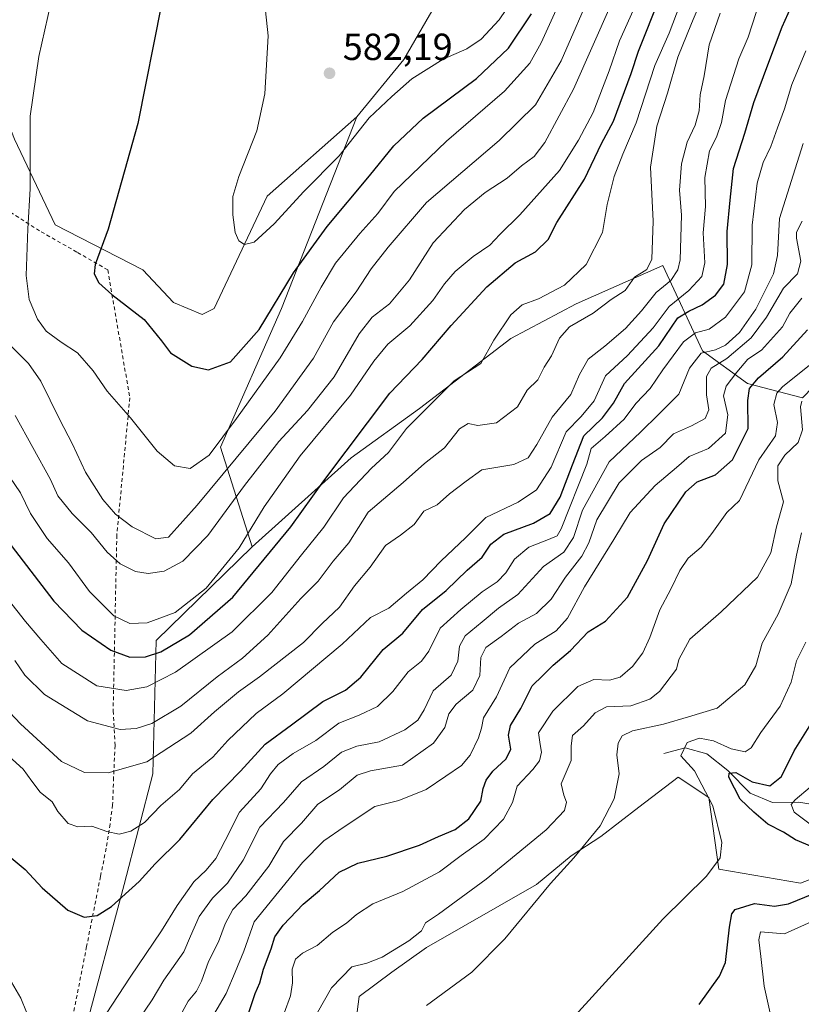
# Model space of a CAD drawing. Units: metres. Extents: x 628214 to 631678, y 4713423 to 4715800.
# Drawn here: x 631206 to 631414, y 4714228 to 4714489 of the extents above; entities that cross this region are included whole.
import ezdxf

# ---------------------------------------------------------------- set-up
doc = ezdxf.new("R2010")
doc.units = ezdxf.units.M
doc.header["$MEASUREMENT"] = 0
doc.linetypes.add('DGN Style 2', pattern=[1.648017, 0.98881, -0.659207])
for name, color, linetype, lineweight in [('Alambrada', 7, 'DGN Style 2', 0), ('Arbolado forestal CxS', 92, 'Continuous', 0), ('Corriente natural lineal', 142, 'Continuous', 13), ('Cultivos herbáceos CxS', 92, 'Continuous', 0), ('Curva de nivel maestra', 30, 'Continuous', 30), ('Curva de nivel normal', 30, 'Continuous', 0), ('Núcleo urbano CxS', 7, 'Continuous', 0), ('Punto de cota en terreno', 7, 'Continuous', 0), ('Rótulo de punto de cota en terreno', 7, 'Continuous', 0), ('Valla', 7, 'DGN Style 2', 0)]:
    doc.layers.add(name, color=color, linetype=linetype, lineweight=lineweight)
doc.styles.add('Style-Arial', font='txt')

# ---------------------------------------------------------------- blocks, each defined once
blk = doc.blocks.new('5PATER')
at = {"layer": 'Núcleo urbano CxS', "linetype": 'Continuous', "lineweight": 0}
h = blk.add_hatch(color=51, dxfattribs=at)
edge = h.paths.add_edge_path()
edge.add_ellipse((0, 0), major_axis=(-0.11, -0.111), ratio=0.999422, start_angle=0, end_angle=360)

msp = doc.modelspace()

# ---------------------------------------------------------------- linework, layer by layer
at = {"layer": 'Alambrada', "color": 7, "linetype": 'DGN Style 2', "lineweight": 0}
for points in [[(631229.7301, 4714422.5901, 576.1286), (631221.5301, 4714427.3401, 574.5262), (631211.6201, 4714432.9701, 571.6479), (631203.6001, 4714438.1401, 570.0191)], [(631231.1701, 4714305.5501, 542.7699), (631231.6801, 4714296.3401, 539.2839), (631231.2801, 4714287.8501, 534.7124), (631231.0301, 4714280.5701, 532.219), (631230.3501, 4714275.4901, 531.2375), (631229.3201, 4714269.0501, 529.2921), (631227.8201, 4714261.5701, 527.5516), (631224.1201, 4714242.9901, 525.2417), (631220.1801, 4714222.9301, 522.1696)]]:
    msp.add_polyline3d(points, dxfattribs=at)
at = {"layer": 'Arbolado forestal CxS', "color": 92, "linetype": 'Continuous', "lineweight": 0}
for points in [[(631362.7719, 4714632.4987, 582.2666), (631358.3661, 4714588.3413, 589.461), (631354.4495, 4714560.9115, 588.8918), (631335.7019, 4714526.3519, 590.5952), (631321.6263, 4714501.4401, 587.153), (631308.3639, 4714478.4235, 582.9243), (631295.9127, 4714463.2597, 581.6997)], [(631064.8767, 4714502.1849, 560.874), (631074.4997, 4714495.2139, 559.4769), (631091.2821, 4714509.2947, 561.2206), (631099.4021, 4714509.2947, 560.1144), (631105.2027, 4714509.8219, 559.2669), (631111.3121, 4714510.3775, 558.693), (631118.8909, 4714503.8785, 557.0428), (631136.4837, 4714496.5673, 558.4848), (631145.6867, 4714490.0685, 559.5895), (631144.7115, 4714474.8227, 559.0504), (631151.3213, 4714463.5285, 559.8952), (631159.0421, 4714459.2537, 560.9369), (631170.0473, 4714459.1995, 562.6812), (631194.6795, 4714469.7593, 567.3428), (631199.5515, 4714470.8421, 568.1993), (631204.9653, 4714457.3033, 569.6366), (631215.7919, 4714434.5575, 571.73), (631239.0697, 4714422.6435, 576.8652), (631247.1895, 4714413.9783, 577.3252), (631254.7685, 4714410.7285, 577.862), (631258.0165, 4714412.3533, 578.5424), (631272.0921, 4714442.1391, 581.3925), (631295.9127, 4714463.2597, 581.6997)], [(631508.1231, 4714505.5009, 495.0509), (631495.1303, 4714470.8413, 495.7668), (631481.0549, 4714457.3015, 496.5648), (631458.3175, 4714431.8479, 499.5611), (631458.3171, 4714411.2689, 492.7909), (631442.5661, 4714417.8831, 498.8065), (631414.2445, 4714388.6435, 492.1299), (631399.6275, 4714392.4347, 502.7344), (631387.7185, 4714401.0997, 517.0558), (631377.1151, 4714423.7257, 539.1782), (631354.1539, 4714413.5569, 543.325), (631336.8307, 4714404.3499, 544.8961), (631312.5501, 4714385.8093, 547.2428), (631294.4239, 4714372.6835, 549.7065), (631268.0775, 4714349.1109, 554.6639), (631259.6399, 4714375.5269, 570.0001), (631275.8815, 4714412.3533, 574.9325), (631295.9127, 4714463.2597, 581.6997), (631308.3639, 4714478.4235, 582.9243), (631321.6263, 4714501.4401, 587.153)], [(631204.9653, 4714457.3033, 569.6366), (631215.7919, 4714434.5575, 571.73), (631239.0697, 4714422.6435, 576.8652), (631247.1895, 4714413.9783, 577.3252), (631254.7685, 4714410.7285, 577.862), (631258.0165, 4714412.3533, 578.5424), (631272.0921, 4714442.1391, 581.3925), (631295.9127, 4714463.2597, 581.6997), (631275.8815, 4714412.3533, 574.9325), (631259.6399, 4714375.5269, 570.0001), (631268.0775, 4714349.1109, 554.6639), (631242.6339, 4714324.1993, 553.1632), (631241.6883, 4714288.8407, 534.5429), (631234.0959, 4714259.4239, 526.3182), (631223.4139, 4714219.4063, 520.9711)], [(631295.9127, 4714463.2597, 581.6997), (631275.8815, 4714412.3533, 574.9325), (631259.6399, 4714375.5269, 570.0001), (631268.0775, 4714349.1109, 554.6639)], [(631223.4139, 4714219.4063, 520.9711), (631234.0959, 4714259.4239, 526.3182), (631241.6883, 4714288.8407, 534.5429), (631242.6339, 4714324.1993, 553.1632), (631268.0775, 4714349.1109, 554.6639), (631294.4239, 4714372.6835, 549.7065), (631312.5501, 4714385.8093, 547.2428), (631336.8307, 4714404.3499, 544.8961), (631354.1539, 4714413.5569, 543.325), (631377.1151, 4714423.7257, 539.1782), (631387.7185, 4714401.0997, 517.0558), (631399.6275, 4714392.4347, 502.7344), (631414.2445, 4714388.6435, 492.1299)], [(631414.2445, 4714388.6435, 492.1299), (631399.6275, 4714392.4347, 502.7344), (631387.7185, 4714401.0997, 517.0558), (631377.1151, 4714423.7257, 539.1782), (631354.1539, 4714413.5569, 543.325), (631336.8307, 4714404.3499, 544.8961), (631312.5501, 4714385.8093, 547.2428), (631294.4239, 4714372.6835, 549.7065), (631268.0775, 4714349.1109, 554.6639)], [(631268.0775, 4714349.1109, 554.6639), (631242.6339, 4714324.1993, 553.1632), (631241.6883, 4714288.8407, 534.5429), (631234.0959, 4714259.4239, 526.3182), (631223.4139, 4714219.4063, 520.9711)], [(631454.8433, 4714264.6255, 464.6366), (631430.4823, 4714266.2505, 469.4992), (631413.7001, 4714259.7517, 477.8246), (631392.0461, 4714263.5427, 480.2997), (631389.3395, 4714282.4977, 480.2877), (631381.2195, 4714287.9139, 481.7007), (631370.7599, 4714279.9283, 483.744), (631360.6473, 4714272.2081, 485.2006), (631352.7981, 4714267.0631, 486.5942), (631343.5951, 4714259.4813, 486.5366), (631314.3617, 4714242.6927, 488.8848), (631305.1581, 4714236.1953, 488.5524), (631296.4961, 4714229.6957, 488.0575), (631288.9161, 4714171.2063, 476.9183), (631281.3375, 4714137.6297, 472.1259), (631274.2989, 4714114.3429, 470.4864)], [(631430.4823, 4714266.2505, 469.4992), (631413.7001, 4714259.7517, 477.8246), (631392.0461, 4714263.5427, 480.2997), (631389.3395, 4714282.4977, 480.2877), (631381.2195, 4714287.9139, 481.7007), (631370.7599, 4714279.9283, 483.744), (631360.6473, 4714272.2081, 485.2006), (631352.7981, 4714267.0631, 486.5942), (631343.5951, 4714259.4813, 486.5366), (631314.3617, 4714242.6927, 488.8848), (631305.1581, 4714236.1953, 488.5524), (631296.4961, 4714229.6957, 488.0575), (631288.9161, 4714171.2063, 476.9183)]]:
    msp.add_polyline3d(points, dxfattribs=at)
at = {"layer": 'Corriente natural lineal', "color": 142, "linetype": 'Continuous', "lineweight": 13}
msp.add_polyline3d([(631377.4001, 4714294.1801, 482.5192), (631383.0601, 4714295.6901, 481.2535), (631388.8201, 4714294.0901, 478.9746), (631394.4301, 4714289.6701, 477.1297), (631400.3501, 4714283.7001, 474.8017), (631406.3101, 4714281.2201, 473.5097), (631413.3101, 4714281.3301, 471.7619), (631420.1001, 4714280.1301, 468.6805), (631437.4001, 4714273.1701, 464.0031), (631444.7001, 4714272.1601, 462.4818), (631451.7201, 4714273.9201, 461.0225), (631466.4001, 4714281.3501, 453.7591), (631474.0901, 4714287.7201, 449.3614), (631480.0701, 4714293.2601, 446.6093), (631485.0701, 4714300.3901, 444.1433), (631487.5201, 4714308.7001, 441.5163), (631490.4601, 4714312.9801, 439.8855), (631493.3201, 4714316.0301, 439.2585)], dxfattribs=at)
at = {"layer": 'Cultivos herbáceos CxS', "color": 92, "linetype": 'Continuous', "lineweight": 0}
for points in [[(631362.7719, 4714632.4987, 582.2666), (631358.3661, 4714588.3413, 589.461), (631354.4495, 4714560.9115, 588.8918), (631335.7019, 4714526.3519, 590.5952), (631321.6263, 4714501.4401, 587.153), (631308.3639, 4714478.4235, 582.9243), (631295.9127, 4714463.2597, 581.6997)], [(631064.8767, 4714502.1849, 560.874), (631074.4997, 4714495.2139, 559.4769), (631091.2821, 4714509.2947, 561.2206), (631099.4021, 4714509.2947, 560.1144), (631105.2027, 4714509.8219, 559.2669), (631111.3121, 4714510.3775, 558.693), (631118.8909, 4714503.8785, 557.0428), (631136.4837, 4714496.5673, 558.4848), (631145.6867, 4714490.0685, 559.5895), (631144.7115, 4714474.8227, 559.0504), (631151.3213, 4714463.5285, 559.8952), (631159.0421, 4714459.2537, 560.9369), (631170.0473, 4714459.1995, 562.6812), (631194.6795, 4714469.7593, 567.3428), (631199.5515, 4714470.8421, 568.1993), (631204.9653, 4714457.3033, 569.6366), (631215.7919, 4714434.5575, 571.73), (631239.0697, 4714422.6435, 576.8652), (631247.1895, 4714413.9783, 577.3252), (631254.7685, 4714410.7285, 577.862), (631258.0165, 4714412.3533, 578.5424), (631272.0921, 4714442.1391, 581.3925), (631295.9127, 4714463.2597, 581.6997)], [(631321.6263, 4714501.4401, 587.153), (631308.3639, 4714478.4235, 582.9243), (631295.9127, 4714463.2597, 581.6997), (631272.0921, 4714442.1391, 581.3925), (631258.0165, 4714412.3533, 578.5424), (631254.7685, 4714410.7285, 577.862), (631247.1895, 4714413.9783, 577.3252), (631239.0697, 4714422.6435, 576.8652), (631215.7919, 4714434.5575, 571.73), (631204.9653, 4714457.3033, 569.6366)], [(631454.8433, 4714264.6255, 464.6366), (631430.4823, 4714266.2505, 469.4992), (631413.7001, 4714259.7517, 477.8246), (631392.0461, 4714263.5427, 480.2997), (631389.3395, 4714282.4977, 480.2877), (631381.2195, 4714287.9139, 481.7007), (631370.7599, 4714279.9283, 483.744), (631360.6473, 4714272.2081, 485.2006), (631352.7981, 4714267.0631, 486.5942), (631343.5951, 4714259.4813, 486.5366), (631314.3617, 4714242.6927, 488.8848), (631305.1581, 4714236.1953, 488.5524), (631296.4961, 4714229.6957, 488.0575), (631288.9161, 4714171.2063, 476.9183), (631281.3375, 4714137.6297, 472.1259), (631274.2989, 4714114.3429, 470.4864)], [(631288.9161, 4714171.2063, 476.9183), (631296.4961, 4714229.6957, 488.0575), (631305.1581, 4714236.1953, 488.5524), (631314.3617, 4714242.6927, 488.8848), (631343.5951, 4714259.4813, 486.5366), (631352.7981, 4714267.0631, 486.5942), (631360.6473, 4714272.2081, 485.2006), (631370.7599, 4714279.9283, 483.744), (631381.2195, 4714287.9139, 481.7007), (631389.3395, 4714282.4977, 480.2877), (631392.0461, 4714263.5427, 480.2997), (631413.7001, 4714259.7517, 477.8246), (631430.4823, 4714266.2505, 469.4992)]]:
    msp.add_polyline3d(points, dxfattribs=at)
at = {"layer": 'Curva de nivel maestra', "color": 30, "linetype": 'Continuous', "lineweight": 30, "flags": 128}
for points, elevation in [([(631203.59, 4714266.9501), (631207.8, 4714263.4201), (631212.3, 4714258.5101), (631219.13, 4714252.6401), (631223.51, 4714250.7401), (631226.94, 4714251.2101), (631230.74, 4714253.6001), (631238.05, 4714260.2401), (631242.29, 4714264.9401), (631248.91, 4714271.3801), (631257.64, 4714281.9601), (631264.99, 4714289.5201), (631271.52, 4714296.6701), (631278.55, 4714301.8201), (631286.9, 4714308.0001), (631292.88, 4714311.0301), (631296.99, 4714314.4501), (631302.92, 4714321.8101), (631308.13, 4714326.1401), (631313.35, 4714332.4701), (631319.65, 4714337.5301), (631325.22, 4714342.8701), (631329.16, 4714346.3501), (631331.49, 4714349.8301), (631334.9, 4714352.4501), (631342.78, 4714355.3701), (631347.26, 4714357.9001), (631349.93, 4714362.2301), (631353.13, 4714370.8101), (631356.13, 4714378.5101), (631361.12, 4714383.2901), (631364.08, 4714387.1801), (631366.99, 4714392.4701), (631376.06, 4714402.4701), (631381.18, 4714409.8601), (631384.03, 4714411.6701), (631387.6, 4714413.3101), (631391.17, 4714415.8501), (631393.34, 4714418.8001), (631394.31, 4714424.0201), (631394.26, 4714432.8001), (631395.02, 4714441.1001), (631395.89, 4714449.5401), (631398.97, 4714458.8601), (631401.32, 4714467.0101), (631405.01, 4714477.0301), (631408.85, 4714487.1501), (631413.62, 4714497.8001)], 525), ([(631204.08, 4714349.4101), (631215.41, 4714334.6201), (631222.84, 4714326.9901), (631230.6, 4714321.6901), (631235.58, 4714319.8201), (631239.78, 4714319.8501), (631243.85, 4714321.2401), (631251.48, 4714325.7101), (631262.97, 4714335.7601), (631278.34, 4714354.4101), (631287.08, 4714366.6101), (631304.62, 4714389.8501), (631313.27, 4714398.8201), (631320.92, 4714407.8101), (631330.44, 4714418.1401), (631337.96, 4714424.4701), (631343.3, 4714427.4401), (631346.68, 4714430.6801), (631349, 4714435.1701), (631356.37, 4714446.7201), (631360.9, 4714456.2001), (631364.05, 4714462.0801), (631368.75, 4714474.7401), (631370.71, 4714480.6801), (631376.44, 4714495.1501)], 550), ([(631243.99, 4714493.1501), (631237.7, 4714461.4301), (631229.88, 4714433.3801), (631226.36, 4714424.0201), (631226.16, 4714421.5401), (631227.33, 4714419.1901), (631230.85, 4714416.0301), (631239.43, 4714409.4401), (631244.01, 4714403.7701), (631246.4, 4714400.5501), (631252.08, 4714397.0701), (631256.49, 4714396.0401), (631262.34, 4714398.2301), (631269.98, 4714406.8201), (631279.07, 4714421.8501), (631287.98, 4714434.1501), (631299.27, 4714447.5501), (631305.71, 4714455.5701), (631313.49, 4714462.9201), (631327.64, 4714473.3701), (631336.21, 4714481.4501), (631342.29, 4714490.5901)], 575), ([(631267.2, 4714225.4601), (631268.89, 4714230.4601), (631270.17, 4714233.3301), (631271.12, 4714236.9301), (631273.16, 4714242.4001), (631274.11, 4714245.5201), (631276.35, 4714248.6801), (631281.65, 4714254.2501), (631285.95, 4714257.8501), (631291.16, 4714262.6801), (631296.16, 4714265.1001), (631303.82, 4714266.9401), (631312.49, 4714269.8601), (631317.61, 4714272.1701), (631321.98, 4714274.0001), (631325.61, 4714276.8401), (631328.8, 4714281.6001), (631329.48, 4714284.9501), (631330.2, 4714287.1401), (631332.04, 4714289.5001), (631335.58, 4714292.7601), (631336.82, 4714295.3401), (631336.18, 4714299.0401), (631336.69, 4714301.6201), (631339.44, 4714306.1501), (631342.48, 4714312.1601), (631345.32, 4714314.9401), (631348.02, 4714317.7001), (631352.62, 4714321.5801), (631357.36, 4714326.4901), (631361.9, 4714329.3601), (631367.79, 4714335.7601), (631373.11, 4714345.4501), (631377.47, 4714355.2201), (631383.25, 4714363.6601), (631386.29, 4714366.3301), (631391.12, 4714368.1801), (631395.62, 4714372.2001), (631399.79, 4714380.4701), (631399.72, 4714387.9601), (631400.14, 4714391.1401), (631402.53, 4714393.9201), (631409.02, 4714399.5001), (631415.59, 4714406.6801)], 500), ([(631416.84, 4714269.4301), (631412.42, 4714271.3301), (631409.18, 4714273.3501), (631405.08, 4714275.4801), (631401.3, 4714278.6301), (631397.71, 4714282.0901), (631394.67, 4714287.9301), (631394.77, 4714289.0101), (631396.54, 4714289.1901), (631400.84, 4714286.7201), (631405.58, 4714285.6601), (631408.67, 4714288.0801), (631412.04, 4714294.9401), (631416.94, 4714302.7301)], 475), ([(631386.78, 4714227.5801), (631392.2, 4714235.0901), (631393.82, 4714238.7101), (631394.84, 4714248.0801), (631395.48, 4714251.6501), (631396.38, 4714252.7801), (631401.5, 4714254.4201), (631406.82, 4714253.7301), (631410.49, 4714254.2701), (631417.23, 4714257.0301)], 475)]:
    msp.add_lwpolyline(points, dxfattribs=dict(at, elevation=elevation))
at = {"layer": 'Curva de nivel normal', "color": 30, "linetype": 'Continuous', "lineweight": 0, "flags": 128}
for points, elevation in [([(631214.58, 4714493.4301), (631211.46, 4714479.2801), (631209.16, 4714463.4301), (631209.16, 4714444.1401), (631208.54, 4714433.4701), (631208.09, 4714421.1401), (631208.86, 4714414.7601), (631211.04, 4714409.5301), (631213.37, 4714406.3801), (631217.38, 4714403.3801), (631221.72, 4714400.5801), (631225.85, 4714395.8101), (631229.61, 4714390.4101), (631235.76, 4714383.3001), (631242.9, 4714374.4901), (631247.47, 4714370.6001), (631251.62, 4714369.8901), (631256.68, 4714373.4401), (631263.93, 4714383.1401), (631275.49, 4714399.2301), (631281.49, 4714408.9301), (631286.43, 4714418.0301), (631290.21, 4714424.3701), (631296.66, 4714432.2601), (631301.45, 4714437.5801), (631305.82, 4714443.4201), (631319.72, 4714456.8001), (631335.13, 4714470.0201), (631341.81, 4714477.4901), (631344.88, 4714482.8901), (631356.29, 4714508.0701)], 570), ([(631202.84, 4714403.6301), (631208.72, 4714397.7601), (631211.97, 4714393.0301), (631216.9, 4714383.0001), (631220.42, 4714376.3001), (631223.8, 4714368.8701), (631228.42, 4714361.6101), (631231.82, 4714357.7201), (631236.21, 4714354.3601), (631242.48, 4714351.2401), (631245.83, 4714351.6801), (631253.51, 4714360.1301), (631274.16, 4714385.1401), (631284.39, 4714399.1401), (631289.7, 4714408.8101), (631295.7, 4714416.8101), (631299.72, 4714422.8501), (631304.17, 4714428.6601), (631314.35, 4714440.5201), (631333.66, 4714456.9401), (631343.37, 4714466.4601), (631350.15, 4714478.0801), (631358.73, 4714497.8601)], 565), ([(631271.14, 4714496.4601), (631272.36, 4714484.7101), (631271.44, 4714469.3601), (631269.36, 4714459.4801), (631264.54, 4714447.3801), (631263, 4714442.1001), (631262.94, 4714437.2001), (631263.54, 4714432.5601), (631264.55, 4714430.2801), (631266.02, 4714429.3001), (631268.59, 4714429.9701), (631273.91, 4714434.8601), (631281.82, 4714443.4001), (631291.16, 4714452.8701), (631299.16, 4714462.9301), (631305.16, 4714468.6201), (631310.49, 4714473.3601), (631318.85, 4714478.5301), (631325.11, 4714481.2801), (631328.95, 4714483.8501), (631333.66, 4714489.0001), (631337.24, 4714494.1901)], 580), ([(631200.59, 4714296.1101), (631207.24, 4714290.0801), (631209.59, 4714286.8401), (631211.81, 4714283.9901), (631214.97, 4714281.3501), (631216.44, 4714278.8001), (631219.21, 4714275.6201), (631221.81, 4714274.7201), (631225.5, 4714274.9601), (631229.46, 4714273.5001), (631232.81, 4714272.7901), (631235.87, 4714273.5601), (631239.52, 4714275.9401), (631243.81, 4714280.4201), (631248.81, 4714284.6401), (631252.26, 4714288.8401), (631257.61, 4714293.2101), (631261.59, 4714297.6601), (631269.13, 4714304.8601), (631276.27, 4714310.0501), (631291.97, 4714323.2001), (631299.51, 4714330.3101), (631304.38, 4714332.7601), (631309.07, 4714336.7501), (631313.46, 4714340.3001), (631318.29, 4714345.3501), (631324.75, 4714351.5001), (631330.16, 4714356.9001), (631338.76, 4714360.9001), (631343.58, 4714364.1901), (631347.46, 4714370.2601), (631351.48, 4714379.6201), (631355.44, 4714383.6601), (631358.93, 4714387.8501), (631361.94, 4714394.4701), (631367.78, 4714399.9101), (631374.61, 4714407.2101), (631378.8, 4714412.9101), (631384.02, 4714417.1401), (631387.5, 4714420.8101), (631388.34, 4714424.4701), (631387.91, 4714432.4701), (631388.52, 4714439.4701), (631388.33, 4714447.1401), (631389.56, 4714454.2401), (631391.39, 4714457.8701), (631392.74, 4714461.6901), (631393.76, 4714467.6001), (631397.34, 4714478.6201), (631399.82, 4714484.4301), (631403, 4714494.3001)], 530), ([(631205.09, 4714318.9001), (631207.76, 4714315.0001), (631212.93, 4714309.8601), (631224.33, 4714302.8801), (631233.02, 4714300.6001), (631237.28, 4714300.8401), (631241.41, 4714302.1401), (631249.15, 4714306.8201), (631258.82, 4714314.5601), (631265.49, 4714319.5101), (631272.28, 4714325.6601), (631280.98, 4714335.3701), (631285.61, 4714340.0101), (631289.56, 4714345.2401), (631293.77, 4714350.1201), (631298.89, 4714358.2601), (631308.16, 4714366.1801), (631313.82, 4714371.1701), (631319.16, 4714375.3701), (631323.16, 4714380.4201), (631325.49, 4714381.8201), (631328.02, 4714381.3001), (631332.94, 4714382.0001), (631338.56, 4714386.2501), (631341.14, 4714390.6701), (631343.98, 4714393.4601), (631345.65, 4714396.7401), (631347.58, 4714399.8201), (631349.67, 4714404.4801), (631352.34, 4714407.4701), (631358.62, 4714411.1501), (631363.45, 4714414.7601), (631367.11, 4714417.1501), (631369.65, 4714420.6801), (631372.89, 4714422.7301), (631374.19, 4714425.4601), (631374.55, 4714435.5401), (631373.89, 4714449.8801), (631375.59, 4714460.7601), (631378.36, 4714469.4801), (631381.13, 4714479.1201), (631384.76, 4714488.0301), (631387.44, 4714494.3601)], 540), ([(631201.95, 4714336.7801), (631207.9, 4714329.3001), (631211.94, 4714324.4901), (631217.51, 4714318.1401), (631226.88, 4714312.2101), (631234.62, 4714310.9501), (631240.14, 4714311.9401), (631247.74, 4714315.7901), (631262.79, 4714326.5501), (631273.32, 4714336.9901), (631281.16, 4714346.9701), (631287.16, 4714354.3001), (631292.38, 4714362.1301), (631299.79, 4714369.9301), (631304.32, 4714374.1401), (631309.12, 4714380.4701), (631321.7, 4714393.1201), (631328.79, 4714397.7301), (631332.23, 4714403.9501), (631336.82, 4714410.6601), (631339.82, 4714413.3101), (631344.16, 4714414.9201), (631351.04, 4714418.5101), (631356.76, 4714424.0101), (631361.09, 4714432.5701), (631362.4, 4714439.9801), (631364.24, 4714447.4201), (631366.52, 4714453.3101), (631370.08, 4714461.6301), (631375.02, 4714476.8501), (631378.81, 4714485.4801), (631381.73, 4714493.1501)], 545), ([(631202.41, 4714369.5101), (631206.59, 4714363.4201), (631209.18, 4714357.8901), (631213.62, 4714351.2801), (631219.32, 4714344.7901), (631224.93, 4714337.2401), (631231.39, 4714330.7901), (631235.58, 4714328.7601), (631240.18, 4714328.9201), (631247.62, 4714331.6901), (631255.9, 4714338.1401), (631264.66, 4714348.8101), (631271.26, 4714359.6601), (631280.82, 4714373.2101), (631294.22, 4714389.3201), (631300.42, 4714398.4001), (631304.08, 4714402.8501), (631309.96, 4714407.7401), (631316.11, 4714414.4701), (631319.16, 4714418.9301), (631322, 4714422.2101), (631326.8, 4714426.2001), (631331.23, 4714429.1701), (631333.87, 4714432.0201), (631339.16, 4714437.2501), (631349.69, 4714448.9601), (631354.77, 4714457.0101), (631358.62, 4714464.4001), (631362.93, 4714475.4701), (631365.62, 4714483.4001), (631369.26, 4714491.4801)], 555), ([(631205.19, 4714383.9801), (631214.56, 4714366.9601), (631216.52, 4714362.6201), (631220.29, 4714357.8901), (631225.31, 4714352.9101), (631229.55, 4714347.6901), (631233.07, 4714344.5401), (631237.14, 4714342.5401), (631240.46, 4714341.9701), (631244.72, 4714342.6601), (631249.68, 4714345.3101), (631256.28, 4714352.0601), (631266.02, 4714365.3201), (631275.19, 4714377.0201), (631282.8, 4714385.2401), (631289.91, 4714394.2301), (631296.54, 4714405.6201), (631299.99, 4714410.0201), (631304.52, 4714413.5901), (631309.85, 4714419.9401), (631316.2, 4714429.7801), (631324.49, 4714438.6601), (631329.99, 4714443.1201), (631335.82, 4714446.9801), (631339.66, 4714450.2301), (631343, 4714452.6701), (631345.84, 4714456.4601), (631353.47, 4714470.5801), (631363.49, 4714493.2901)], 560), ([(631196.29, 4714312.8901), (631206.6, 4714302.1201), (631217.46, 4714292.1001), (631223.54, 4714289.1801), (631229.84, 4714289.0801), (631240.08, 4714291.9801), (631251.81, 4714299.5901), (631258.05, 4714305.3001), (631264.42, 4714310.5901), (631270.06, 4714314.5601), (631281.73, 4714323.7201), (631286.65, 4714328.7101), (631291.3, 4714333.1001), (631295.26, 4714338.7201), (631299.43, 4714343.6901), (631303.49, 4714349.4101), (631307.49, 4714352.1901), (631311.12, 4714355.0401), (631313.67, 4714358.5201), (631317.21, 4714360.2501), (631320.52, 4714363.1501), (631324.91, 4714366.5401), (631329.1, 4714369.4801), (631337.58, 4714370.9401), (631341.4, 4714372.7301), (631343.7, 4714376.2201), (631347.79, 4714383.5201), (631352.74, 4714389.5001), (631355.05, 4714394.8601), (631357.29, 4714398.9401), (631361.74, 4714402.3501), (631367.26, 4714407.0001), (631371.49, 4714411.7001), (631375.37, 4714416.6201), (631379.24, 4714419.8201), (631381.14, 4714422.6001), (631381.74, 4714425.2301), (631382.1, 4714437.1401), (631381.56, 4714443.8101), (631382.08, 4714450.7301), (631383.65, 4714456.5101), (631385.74, 4714460.9801), (631386.79, 4714464.8001), (631387.1, 4714469.0601), (631388.09, 4714474.1101), (631389.42, 4714482.3301), (631392.36, 4714490.7701)], 535), ([(631229.33, 4714225.1301), (631235.72, 4714234.8001), (631244.04, 4714247.1401), (631248.16, 4714253.8601), (631252.64, 4714260.1401), (631255.89, 4714263.2801), (631258.4, 4714266.3001), (631260.95, 4714271.1601), (631264.73, 4714278.6801), (631270.35, 4714284.8001), (631273, 4714288.8001), (631275.03, 4714291.3101), (631279, 4714294.1801), (631285.02, 4714297.6401), (631291.08, 4714302.3101), (631296.5, 4714304.4101), (631301.34, 4714306.7101), (631305.49, 4714310.6801), (631309.49, 4714315.8601), (631313.03, 4714318.7401), (631315, 4714321.4201), (631318.03, 4714327.4801), (631323.49, 4714332.4601), (631329.16, 4714337.1601), (631333.16, 4714339.7701), (631335.49, 4714342.1701), (631337.75, 4714345.8201), (631341.53, 4714349.0101), (631346.77, 4714351.0601), (631349.05, 4714352.0401), (631350.19, 4714353.8201), (631356.98, 4714371.0401), (631358.12, 4714375.1901), (631361.83, 4714378.3701), (631366.86, 4714382.9401), (631369.96, 4714387.1601), (631373.78, 4714391.1401), (631377.17, 4714396.1101), (631382.63, 4714403.4901), (631385.82, 4714405.9001), (631389.48, 4714406.8901), (631393.81, 4714410.0401), (631398.82, 4714416.8101), (631400.75, 4714423.9701), (631400.86, 4714434.4501), (631402.17, 4714445.6301), (631403.77, 4714451.1401), (631405.86, 4714455.3501), (631407.6, 4714460.3101), (631409.48, 4714465.3601), (631411.42, 4714471.8101), (631415.14, 4714480.7901)], 520), ([(631237.99, 4714223.6001), (631241.54, 4714228.8301), (631244.66, 4714234.0801), (631249.93, 4714241.5801), (631251.68, 4714245.7401), (631254.01, 4714250.9501), (631257.54, 4714255.7901), (631261.55, 4714259.7901), (631265.72, 4714265.8901), (631270.15, 4714274.6701), (631276.44, 4714281.1801), (631281.21, 4714286.7001), (631287.11, 4714290.7601), (631291.86, 4714294.5601), (631295.92, 4714296.1301), (631301.82, 4714297.2801), (631308.62, 4714300.4801), (631312.08, 4714303.0701), (631313.78, 4714305.8001), (631316.12, 4714310.8101), (631320.93, 4714315.0401), (631322.75, 4714318.7601), (631323.12, 4714322.7101), (631324.63, 4714325.4701), (631329.19, 4714329.1301), (631333.5, 4714332.8001), (631338.61, 4714336.4701), (631345.44, 4714343.8501), (631350.89, 4714347.6601), (631353.45, 4714351.5201), (631355.83, 4714358.8101), (631362.9, 4714371.6101), (631371.23, 4714379.5201), (631376.08, 4714384.2601), (631381.41, 4714389.6401), (631384.25, 4714396.4701), (631387.33, 4714400.5001), (631391.18, 4714401.4001), (631393.84, 4714402.6201), (631397.51, 4714405.9601), (631401.89, 4714412.2201), (631406.54, 4714421.5401), (631407.58, 4714426.4101), (631408.16, 4714436.2101), (631414.42, 4714456.1401)], 515), ([(631248.38, 4714223.4601), (631251.12, 4714228.4701), (631253.27, 4714231.1501), (631254.63, 4714233.8001), (631256.46, 4714238.9801), (631259.15, 4714244.2001), (631260.92, 4714248.9801), (631262.94, 4714252.8001), (631266.4, 4714256.4201), (631272.56, 4714264.2801), (631276.44, 4714270.8101), (631281.16, 4714275.7101), (631285.54, 4714280.7301), (631291.27, 4714284.6101), (631296, 4714288.4301), (631299.51, 4714289.6301), (631308.05, 4714291.1301), (631316.27, 4714296.9601), (631319.28, 4714301.1201), (631320.32, 4714304.7301), (631322.28, 4714307.2801), (631326.71, 4714311.0001), (631328.56, 4714314.8901), (631328.85, 4714319.6801), (631330.16, 4714322.4001), (631334.24, 4714325.3201), (631338.83, 4714328.8101), (631343.62, 4714331.4001), (631347.48, 4714335.1701), (631351.32, 4714341.0601), (631355.65, 4714346.5601), (631357.49, 4714350.1501), (631359.64, 4714356.2201), (631365.59, 4714366.0301), (631371.47, 4714372.0401), (631376.48, 4714375.4401), (631380, 4714379.0901), (631384.76, 4714381.2101), (631388.41, 4714383.1401), (631389.4, 4714385.4701), (631388.77, 4714389.4701), (631388.74, 4714394.3401), (631390.01, 4714396.4701), (631394.16, 4714399.0401), (631400.62, 4714404.5501), (631404.67, 4714410.0901), (631409.2, 4714417.7901), (631412.94, 4714421.5801), (631413.81, 4714424.8801), (631412.64, 4714431.0001), (631412.67, 4714432.6601), (631414.2, 4714435.5701)], 510), ([(631257.92, 4714224.8901), (631261.16, 4714230.5201), (631263.58, 4714236.1801), (631265.85, 4714241.7401), (631268.58, 4714249.5001), (631275.16, 4714257.5801), (631281.49, 4714265.3001), (631287.16, 4714271.0001), (631292.49, 4714274.7101), (631300.64, 4714280.1701), (631307, 4714281.7701), (631314.28, 4714284.6501), (631319.52, 4714288.2401), (631323.66, 4714291.0101), (631325.97, 4714293.8001), (631328.22, 4714298.4101), (631329, 4714300.9201), (631329.57, 4714303.7001), (631333.02, 4714309.3001), (631336.49, 4714316.9201), (631343.16, 4714323.2201), (631348.82, 4714326.7701), (631351.8, 4714330.1001), (631356.36, 4714338.4301), (631364.12, 4714351.0401), (631368.49, 4714358.1901), (631375.16, 4714365.3801), (631380.82, 4714370.1301), (631384.16, 4714373.0701), (631389.32, 4714375.1601), (631393.8, 4714379.2801), (631394.43, 4714384.0901), (631393.29, 4714389.1401), (631394, 4714391.7101), (631396.8, 4714395.4801), (631399.71, 4714398.9001), (631403.32, 4714401.3001), (631408.93, 4714407.4701), (631410.89, 4714411.1101), (631414.03, 4714415.0701)], 505), ([(631276.61, 4714225.3101), (631278.26, 4714229.8401), (631278.82, 4714233.3101), (631278.74, 4714236.9201), (631279.56, 4714239.6201), (631281.43, 4714241.1901), (631285.39, 4714243.2201), (631289.49, 4714246.7901), (631293.16, 4714249.1301), (631295.82, 4714251.4901), (631300.16, 4714254.3001), (631308.1, 4714257.6001), (631317.87, 4714262.7801), (631323.58, 4714267.1301), (631329.74, 4714271.4601), (631334.83, 4714276.8001), (631337.22, 4714281.1801), (631338.51, 4714285.5701), (631342.65, 4714289.9801), (631344.4, 4714292.2801), (631344.93, 4714294.5701), (631344.58, 4714296.6201), (631344.1, 4714299.6901), (631347.98, 4714305.4801), (631354.62, 4714311.9901), (631358.79, 4714313.8401), (631362.98, 4714313.6901), (631365.78, 4714314.4901), (631369.08, 4714317.3001), (631371.83, 4714320.9401), (631373.71, 4714324.9901), (631376.32, 4714332.3401), (631379.32, 4714337.8101), (631381.64, 4714342.8201), (631383.91, 4714346.0301), (631387.36, 4714348.9501), (631390.21, 4714352.6401), (631394.11, 4714358.2301), (631397.49, 4714361.4101), (631402.69, 4714372.1401), (631407.06, 4714378.5401), (631407.61, 4714382.0701), (631406.62, 4714386.8801), (631407.47, 4714389.9101), (631408.92, 4714391.5201), (631416.57, 4714397.6901)], 495), ([(631282.07, 4714219.5601), (631289.18, 4714232.0501), (631294.54, 4714237.6101), (631298.54, 4714238.5401), (631302.59, 4714240.1101), (631309.73, 4714244.4901), (631313.08, 4714247.1501), (631314.16, 4714249.2301), (631317.6, 4714251.5301), (631322.24, 4714255.0101), (631330.26, 4714260.8501), (631346.13, 4714273.9801), (631351.08, 4714279.0801), (631351.57, 4714281.3001), (631350.89, 4714283.1701), (631350.15, 4714286.1301), (631352.83, 4714292.3201), (631352.82, 4714296.2201), (631353.19, 4714298.9801), (631356.08, 4714301.5401), (631359.22, 4714305.0501), (631362.2, 4714306.5901), (631368.63, 4714306.8301), (631373.68, 4714308.6401), (631376.29, 4714310.6601), (631380.79, 4714316.6001), (631381.43, 4714319.1401), (631384.33, 4714324.5701), (631392.66, 4714331.8401), (631402.26, 4714341.0001), (631405.83, 4714347.4901), (631407.34, 4714354.4301), (631409.17, 4714360.9901), (631407.74, 4714366.5601), (631407.7, 4714370.5801), (631409.58, 4714373.4301), (631413.13, 4714376.8101), (631414.21, 4714380.1401), (631413.74, 4714386.2501), (631414.1, 4714387.7501)], 490), ([(631314.35, 4714227.2801), (631326.44, 4714236.2001), (631335.23, 4714244.9801), (631347.33, 4714259.7301), (631353.53, 4714266.4801), (631360.48, 4714274.9701), (631364.19, 4714282.1601), (631365.54, 4714288.8001), (631364.94, 4714293.8801), (631365.26, 4714296.9801), (631366.36, 4714298.9501), (631369.1, 4714300.2101), (631377.34, 4714301.9901), (631383.95, 4714303.9901), (631391.57, 4714306.2401), (631398.9, 4714312.4501), (631401.83, 4714317.4701), (631403.55, 4714323.4701), (631407.78, 4714331.1801), (631411.23, 4714339.2901), (631412.69, 4714346.8401), (631414.01, 4714352.8101)], 485), ([(631352.1, 4714222.6801), (631377.16, 4714250.2701), (631388.71, 4714261.6901), (631392.35, 4714266.5501), (631392.83, 4714270.5801), (631390.39, 4714280.3601), (631385.54, 4714289.6501), (631381.94, 4714293.5601), (631383.59, 4714297.1101), (631386.9, 4714298.3201), (631390.62, 4714297.6001), (631395.3, 4714295.4901), (631398.98, 4714294.7001), (631400.58, 4714295.6901), (631403.14, 4714299.8001), (631408.3, 4714306.8001), (631411.23, 4714313.1401), (631412.68, 4714318.8101), (631415.16, 4714323.8101)], 480), ([(631420.24, 4714288.6601), (631412.33, 4714281.9301), (631411.27, 4714280.6801), (631412.06, 4714278.6801), (631417.68, 4714274.3501)], 470), ([(631416.56, 4714249.5601), (631409.49, 4714246.3401), (631403.05, 4714246.9101), (631402.65, 4714244.7701), (631403.2, 4714240.3501), (631404.1, 4714232.4401), (631406.36, 4714222.1301)], 470), ([(631201.68, 4714237.7201), (631206.68, 4714229.2801), (631209.65, 4714221.8101)], 520)]:
    msp.add_lwpolyline(points, dxfattribs=dict(at, elevation=elevation))
at = {"layer": 'Valla', "color": 7, "linetype": 'DGN Style 2', "lineweight": 0}
msp.add_polyline3d([(631229.7301, 4714422.5901, 576.1286), (631235.6001, 4714388.6801, 572.9573), (631232.1501, 4714352.2301, 563.4271), (631231.1701, 4714305.5501, 542.7699)], dxfattribs=at)

# ---------------------------------------------------------------- block references
at = {"layer": 'Punto de cota en terreno', "color": 7, "linetype": 'Continuous', "lineweight": 0, "xscale": 10, "yscale": 10, "zscale": 10}
msp.add_blockref('5PATER', (631288.64, 4714474.8, 582.19), dxfattribs=at)

# ---------------------------------------------------------------- texts
at = {"layer": 'Rótulo de punto de cota en terreno', "color": 7, "linetype": 'Continuous', "lineweight": 0, "style": 'Style-Arial'}
msp.add_text('582,19', height=7, dxfattribs=at).set_placement((631292.1678, 4714478.3278))

doc.saveas('drawing.dxf')
